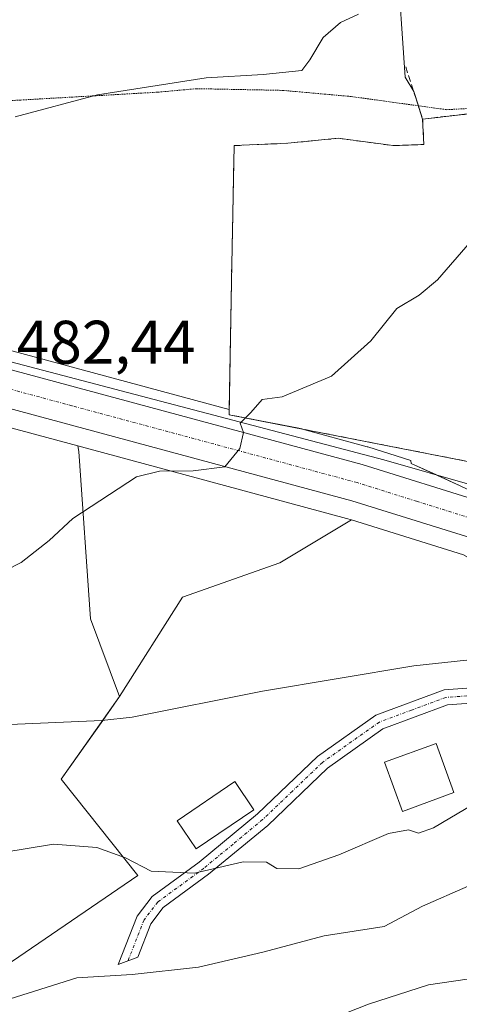
# Model space of a CAD drawing. Units: metres. Extents: x 583515 to 586953, y 4733564 to 4735919.
# Drawn here: x 585866 to 585937, y 4734021 to 4734182 of the extents above; entities that cross this region are included whole.
import ezdxf
from ezdxf.enums import TextEntityAlignment as Align

# ---------------------------------------------------------------- set-up
doc = ezdxf.new("R2010")
doc.units = ezdxf.units.M
doc.header["$MEASUREMENT"] = 0
for name, pattern in [('TRAZO_Y_PUNTO', [1, 0.5, -0.25, 0, -0.25]), ('TRAZOS2', [0.375, 0.25, -0.125]), ('TRAZOSX2', [1.5, 1, -0.5])]:
    doc.linetypes.add(name, pattern=pattern)
for name, color, linetype, lineweight in [('Camino', 19, 'Continuous', 0), ('Camino Cxs', 19, 'Continuous', 0), ('Camino eje', 39, 'TRAZO_Y_PUNTO', 13), ('Camping', 135, 'TRAZOSX2', 0), ('Camping Cxs', 135, 'Continuous', 0), ('Carretera de calzada única', 19, 'Continuous', 13), ('Carretera de calzada única Cxs', 19, 'Continuous', 13), ('Carretera de calzada única eje', 19, 'TRAZO_Y_PUNTO', 0), ('Corriente natural lineal', 142, 'Continuous', 13), ('Cultivos herbáceos CxS', 92, 'Continuous', 0), ('Curva de nivel normal', 36, 'Continuous', 0), ('Edificación', 1, 'Continuous', 13), ('Edificación Cxs', 1, 'Continuous', 13), ('Núcleo urbano', 19, 'Continuous', 0), ('Núcleo urbano CxS', 19, 'Continuous', 0), ('Obra de contención lineal', 1, 'TRAZOSX2', 13), ('Pastizal CxS', 92, 'Continuous', 0), ('Prado', 92, 'Continuous', 0), ('Prado CxS', 92, 'Continuous', 0), ('Rótulo de punto de cota en terreno', 19, 'Continuous', 0), ('Vía pecuaria eje', 92, 'TRAZOS2', 0)]:
    doc.layers.add(name, color=color, linetype=linetype, lineweight=lineweight)
doc.styles.add('Arial', font='txt', dxfattribs={"height": 0.2})

# ---------------------------------------------------------------- blocks, each defined once
blk = doc.blocks.new('*U154')
at = {"layer": 'Núcleo urbano CxS', "color": 19, "linetype": 'Continuous', "lineweight": 0}
for points in [[(585829.45, 4734137.28, 485.11), (585899.93, 4734118.29, 480.18), (585899.92, 4734117.46, 480.16), (585911.27, 4734115.24, 479.42), (585922.42, 4734112.24, 478.91), (585922.53, 4734112.2, 478.9), (585929.58, 4734110, 478.23), (585929.63, 4734109.53, 478.15), (585937.62, 4734105.87, 477.7), (585938.62, 4734105.41, 477.59), (585960.92, 4734095.19, 476.97), (585970.06, 4734087.45, 476.42), (585970.06, 4734090.33, 476.45), (586011.8, 4734053.99, 476.76), (586025.43, 4734043.41, 475.7), (586033.86, 4734038.79, 474.74), (586044.04, 4734034.47, 475.44), (586053.25, 4734031.12, 474.98), (586055.08, 4734030.6, 474.99), (586056.83, 4734029.95, 475.14), (586059.32, 4734029.41, 475.39), (586067.18, 4734027.2, 475.4), (586081.67, 4734023.85, 475.68)], [(586049.43, 4734018.78, 477.7), (586040.02, 4734022.23, 477.5), (586039.81, 4734022.32, 477.47), (586028.76, 4734027.36, 477.53), (586028.57, 4734027.45, 477.51), (586019.44, 4734032.4, 477.79), (586019.37, 4734032.44, 477.78), (586019.12, 4734032.61, 477.75), (586003.78, 4734043.67, 478.22), (586003.6, 4734043.8, 478.27), (586003.54, 4734043.86, 478.28), (585976.55, 4734067.87, 476.89), (585973.81, 4734070.3, 476.51), (585970.87, 4734072.93, 476.19), (585958.49, 4734082.09, 476.38), (585950.44, 4734087.58, 476.58), (585938.14, 4734094.61, 477), (585919.87, 4734100.31, 478.05), (585919.08, 4734100.56, 478.12), (585875.25, 4734112.36, 480.94), (585826.3, 4734125.53, 484.31)]]:
    blk.add_polyline3d(points, dxfattribs=at)
blk = doc.blocks.new('*U157')
at = {"layer": 'Prado CxS', "color": 92, "linetype": 'Continuous', "lineweight": 0}
blk.add_polyline3d([(585927.28, 4734192.26, 484.42), (585928.63, 4734172.45, 483.09), (585930.02, 4734170.09, 482.91), (585931.48, 4734165.6, 482.03), (585931.61, 4734162.54, 481.32), (585931.66, 4734161.47, 481.25), (585929.68, 4734161.39, 481.34), (585926.68, 4734161.27, 481.46), (585917.7, 4734162.47, 481.9), (585909.52, 4734161.67, 482.17), (585900.75, 4734161.27, 482.54), (585900.31, 4734139.16, 481.22), (585899.93, 4734118.29, 480.18), (585829.45, 4734137.28, 485.11)], dxfattribs=at)
blk.add_polyline3d([(585892.32, 4734087.72, 478.15), (585882.07, 4734071.54, 478.11), (585877.31, 4734084.22, 478.8), (585875.45, 4734111.47, 480.81), (585875.25, 4734112.36, 480.94), (585919.08, 4734100.56, 478.12), (585919.87, 4734100.31, 478.05), (585908.22, 4734093.33, 477.85), (585892.32, 4734087.72, 478.15)], close=True, dxfattribs=at)
blk = doc.blocks.new('*U160')
at = {"layer": 'Cultivos herbáceos CxS', "color": 92, "linetype": 'Continuous', "lineweight": 0}
blk.add_polyline3d([(585649.45, 4734113.89, 495.74), (585671.86, 4734135.77, 494.02), (585678.89, 4734141.37, 493.55), (585685.67, 4734145.86, 493.22), (585689.26, 4734147.83, 493.11), (585696.49, 4734150.83, 492.49), (585700.33, 4734151.9, 492.41), (585705.7, 4734152.86, 491.92), (585714.66, 4734153.36, 491.16), (585720.22, 4734153.1, 490.8), (585724.33, 4734152.49, 490.63), (585738.37, 4734149.22, 490.17), (585792.54, 4734134.54, 486.59), (585826.3, 4734125.53, 484.31), (585875.25, 4734112.36, 480.94), (585875.45, 4734111.47, 480.81), (585877.31, 4734084.22, 478.8), (585882.07, 4734071.54, 478.11), (585872.56, 4734058.08, 478.8), (585885.07, 4734042.44, 480.14), (585837.44, 4734009.95, 485.43), (585806.59, 4733984.86, 488.54), (585791.51, 4733958.68, 491.24), (585781.22, 4733915.93, 492.08)], dxfattribs=at)

msp = doc.modelspace()

# ---------------------------------------------------------------- linework, layer by layer
at = {"layer": 'Camino', "color": 19, "linetype": 'Continuous', "lineweight": 0}
msp.add_polyline3d([(585978.53, 4734070.12, 476.5), (585977.8, 4734070.1, 476.51), (585972, 4734069.93, 476.54), (585948.4, 4734071.12, 476.9), (585935.53, 4734070.19, 476.93), (585925.01, 4734066.29, 477.24), (585915.94, 4734059.87, 478.08), (585906.22, 4734050.57, 478.82), (585896.58, 4734042.61, 480.05), (585889.16, 4734037.18, 481.28), (585887.15, 4734034.56, 482.01), (585885.02, 4734029.14, 483.97), (585881.85, 4734027.9, 484.3), (585884.95, 4734035.8, 481.6), (585887.39, 4734038.98, 480.81), (585895.05, 4734044.59, 479.5), (585904.55, 4734052.44, 478.31), (585914.35, 4734061.81, 477.6), (585923.83, 4734068.52, 476.94), (585934.99, 4734072.65, 476.67), (585948.38, 4734073.63, 476.44), (585972.03, 4734072.43, 476.3), (585975.81, 4734072.54, 476.44)], dxfattribs=at)
at = {"layer": 'Camino Cxs', "color": 19, "linetype": 'Continuous', "lineweight": 0}
msp.add_polyline3d([(585948.4, 4734071.12, 476.9), (585935.53, 4734070.19, 476.93), (585925.01, 4734066.29, 477.24), (585915.94, 4734059.87, 478.08), (585906.22, 4734050.57, 478.82), (585896.58, 4734042.61, 480.05), (585889.16, 4734037.18, 481.28), (585887.15, 4734034.56, 482.01), (585885.02, 4734029.14, 483.97), (585881.85, 4734027.9, 484.3), (585884.95, 4734035.8, 481.6), (585887.39, 4734038.98, 480.81), (585895.05, 4734044.59, 479.5), (585904.55, 4734052.44, 478.31), (585914.35, 4734061.81, 477.6), (585923.83, 4734068.52, 476.94), (585934.99, 4734072.65, 476.67), (585948.38, 4734073.63, 476.44)], dxfattribs=at)
at = {"layer": 'Camino eje', "color": 39, "linetype": 'TRAZO_Y_PUNTO', "lineweight": 13}
msp.add_polyline3d([(585982.13, 4734071.48, 476.48), (585977.1, 4734071.35, 476.5), (585974.18, 4734071.25, 476.45), (585972.02, 4734071.18, 476.42), (585960.22, 4734071.78, 476.06), (585948.39, 4734072.38, 476.67), (585941.96, 4734071.91, 476.69), (585935.26, 4734071.42, 476.8), (585929.68, 4734069.36, 476.9), (585924.42, 4734067.41, 477.1), (585915.15, 4734060.84, 477.81), (585910.25, 4734056.16, 478.23), (585905.39, 4734051.51, 478.54), (585900.57, 4734047.53, 479.1), (585895.82, 4734043.6, 479.64), (585888.28, 4734038.08, 480.99), (585886.05, 4734035.18, 481.77), (585883.44, 4734028.52, 484.19)], dxfattribs=at)
at = {"layer": 'Camping', "color": 135, "linetype": 'TRAZOSX2', "lineweight": 0}
for points in [[(585951.57, 4734107.35, 477.3), (585899.92, 4734117.46, 480.16), (585900.31, 4734139.16, 481.22), (585900.75, 4734161.27, 482.54), (585909.52, 4734161.67, 482.17), (585917.7, 4734162.47, 481.9), (585926.68, 4734161.27, 481.46), (585931.66, 4734161.47, 481.25), (585931.48, 4734165.6, 482.03)], [(585931.48, 4734165.6, 482.03), (585938.33, 4734166.37, 482.02)]]:
    msp.add_polyline3d(points, dxfattribs=at)
at = {"layer": 'Camping Cxs', "color": 135, "linetype": 'Continuous', "lineweight": 0}
msp.add_polyline3d([(586067.99, 4734220.94, 475.35), (586071.53, 4734171.52, 475.09), (586071.53, 4734171.52, 475.09), (586072.86, 4734153, 474.7), (586047.59, 4734086.99, 474.51), (586045.56, 4734081.66, 474.39), (586042.17, 4734077.64, 474.56), (586012.75, 4734074.47, 474.7), (585979.52, 4734095.63, 476.31), (585967.51, 4734101.94, 476.67), (585952.96, 4734107.08, 477.21), (585899.92, 4734117.46, 480.16), (585900.31, 4734139.16, 481.22), (585900.75, 4734161.27, 482.54), (585909.52, 4734161.67, 482.17), (585917.7, 4734162.47, 481.9), (585926.68, 4734161.27, 481.46), (585931.66, 4734161.47, 481.25), (585931.48, 4734165.6, 482.03), (585951.47, 4734167.86, 481.05), (585968.17, 4734162.38, 479.06), (585968.02, 4734164.9, 479.14), (585967.17, 4734178.89, 480.5), (585968.1, 4734188.66, 481.48)], dxfattribs=at)
at = {"layer": 'Carretera de calzada única', "color": 19, "linetype": 'Continuous', "lineweight": 13}
for points in [[(585740.6, 4734158.09, 490.44), (585794.91, 4734143.38, 486.84), (585828.67, 4734134.38, 484.78), (585921.64, 4734109.34, 478.79), (585941.46, 4734103.15, 477.22), (585950.66, 4734099.27, 477.16), (585955.19, 4734096.96, 476.85), (585957.29, 4734095.65, 476.88)], [(585975.81, 4734072.54, 476.44), (585972.76, 4734075.26, 476.33), (585960.23, 4734084.54, 476.5), (585952.03, 4734090.13, 476.76), (585939.35, 4734097.38, 477.37), (585919.92, 4734103.44, 478.65), (585827.08, 4734128.43, 484.74), (585793.32, 4734137.44, 486.83), (585739.1, 4734152.13, 490.3), (585724.89, 4734155.44, 490.9), (585720.51, 4734156.09, 491.25), (585714.64, 4734156.36, 491.69), (585705.35, 4734155.84, 492.29), (585699.66, 4734154.83, 492.64), (585695.51, 4734153.67, 492.83), (585687.96, 4734150.54, 493.39), (585684.12, 4734148.43, 493.63), (585677.12, 4734143.8, 493.94), (585669.87, 4734138.02, 494.34), (585647.33, 4734116.01, 495.68)]]:
    msp.add_polyline3d(points, dxfattribs=at)
at = {"layer": 'Carretera de calzada única Cxs', "color": 19, "linetype": 'Continuous', "lineweight": 13}
for points in [[(585828.67, 4734134.38, 484.78), (585921.64, 4734109.34, 478.79), (585941.46, 4734103.15, 477.22), (585950.66, 4734099.27, 477.16), (585955.19, 4734096.96, 476.85), (585957.29, 4734095.65, 476.88), (585959.59, 4734094.21, 476.99), (585962.33, 4734092.5, 476.94), (585963.51, 4734091.76, 476.88), (585965.9, 4734089.83, 476.82), (585968.05, 4734088.1, 476.62), (586009.89, 4734051.67, 476.65), (586023.78, 4734040.89, 476.28), (586032.55, 4734036.09, 475.85), (586042.94, 4734031.68, 476.16), (586052.33, 4734028.26, 475.99), (586066.44, 4734024.29, 476.27), (586081.05, 4734020.91, 476.4), (586175.03, 4734003.17, 477.53), (586219.16, 4733994.36, 477.13), (586261.53, 4733985.88, 476.28)], [(586260.46, 4733980.55, 477.24), (586218.05, 4733988.8, 477.13), (586209.32, 4733990.29, 477.53), (586206.86, 4733990.78, 477.57), (586175.01, 4733997.27, 478.39), (586080.5, 4734013.99, 476.93), (586075.34, 4734015.05, 476.9), (586073.64, 4734015.4, 476.9), (586072.49, 4734015.64, 476.9), (586065.51, 4734017.08, 477.03), (586050.46, 4734021.6, 477.02), (586041.05, 4734025.05, 476.7), (586030, 4734030.09, 476.71), (586020.87, 4734035.04, 476.79), (586005.53, 4734046.1, 477.01), (585978.53, 4734070.12, 476.5), (585977.1, 4734071.35, 476.5), (585975.81, 4734072.54, 476.44), (585972.76, 4734075.26, 476.33), (585960.23, 4734084.54, 476.5), (585952.03, 4734090.13, 476.76), (585939.35, 4734097.38, 477.37), (585919.92, 4734103.44, 478.65), (585827.08, 4734128.43, 484.74)]]:
    msp.add_polyline3d(points, dxfattribs=at)
at = {"layer": 'Carretera de calzada única eje', "color": 19, "linetype": 'TRAZO_Y_PUNTO', "lineweight": 0}
msp.add_polyline3d([(585962.23, 4734087.85, 476.7), (585961.8, 4734088.21, 476.72), (585957.76, 4734090.93, 476.85), (585953.6, 4734093.54, 477), (585951.33, 4734094.69, 477.02), (585945, 4734098.33, 477.38), (585940.39, 4734100.26, 477.43), (585930.5, 4734103.35, 478.18), (585920.78, 4734106.4, 478.73), (585874.3, 4734118.91, 481.68), (585827.89, 4734131.41, 484.72), (585811, 4734135.91, 485.84), (585794.1, 4734140.41, 486.89), (585767, 4734147.75, 488.58), (585739.85, 4734155.1, 490.42), (585734.17, 4734156.43, 490.82), (585727.07, 4734158.09, 491.34), (585724.89, 4734158.42, 491.5), (585723.41, 4734158.75, 491.59), (585714.23, 4734159.86, 492.19), (585706.01, 4734159.21, 492.69), (585696.96, 4734157.8, 493.2)], dxfattribs=at)
at = {"layer": 'Corriente natural lineal', "color": 142, "linetype": 'Continuous', "lineweight": 13}
for points in [[(585765.45, 4734153.33, 488.03), (585767.13, 4734153.65, 487.68), (585777.63, 4734150.48, 487.69), (585791.88, 4734145.78, 486.99), (585797.99, 4734144.06, 486.73), (585860.95, 4734126.92, 482.68), (585925.17, 4734110.12, 478.45), (585939.54, 4734105.97, 477.53), (585949.48, 4734102.83, 477.02), (585956.69, 4734099.77, 476.73), (585957.69, 4734099.2, 476.74)], [(585864.18, 4734067.02, 478.59), (585879.19, 4734067.65, 478.04), (585884.14, 4734068.2, 477.7), (585905.38, 4734072.45, 477.84), (585930.03, 4734076.55, 476.81), (585938.65, 4734077.46, 476.13), (585950.91, 4734077.44, 475.9), (585955.91, 4734076.67, 476.2), (585960.89, 4734075.5, 475.94), (585965.79, 4734075.65, 476.09), (585967.28, 4734076.77, 476.24)]]:
    msp.add_polyline3d(points, dxfattribs=at)
at = {"layer": 'Cultivos herbáceos CxS', "color": 92, "linetype": 'Continuous', "lineweight": 0}
for points in [[(585875.25, 4734112.36, 480.94), (585826.3, 4734125.53, 484.31), (585792.54, 4734134.54, 486.59), (585738.37, 4734149.22, 490.17), (585724.33, 4734152.49, 490.63), (585720.22, 4734153.1, 490.8), (585714.65, 4734153.36, 491.16), (585705.7, 4734152.86, 491.92), (585700.33, 4734151.9, 492.41), (585696.49, 4734150.83, 492.49), (585689.26, 4734147.83, 493.11), (585685.67, 4734145.86, 493.22), (585680.03, 4734142.13, 493.44), (585678.89, 4734141.37, 493.55), (585678.01, 4734140.68, 493.56), (585671.86, 4734135.77, 494.02), (585649.45, 4734113.89, 495.74)], [(585882.07, 4734071.54, 478.11), (585877.31, 4734084.22, 478.8), (585875.45, 4734111.47, 480.81), (585875.25, 4734112.36, 480.94)], [(585781.22, 4733915.93, 492.08), (585791.51, 4733958.68, 491.24), (585806.59, 4733984.86, 488.54), (585837.44, 4734009.95, 485.43), (585885.07, 4734042.44, 480.14), (585872.56, 4734058.08, 478.8), (585879.33, 4734067.67, 478.04), (585882.07, 4734071.54, 478.11)]]:
    msp.add_polyline3d(points, dxfattribs=at)
at = {"layer": 'Curva de nivel normal', "color": 36, "linetype": 'Continuous', "lineweight": 0}
for points in [[(585865.06, 4734165.95, 485), (585878.48, 4734169.55, 485), (585896.16, 4734172.31, 485), (585905.47, 4734172.85, 485), (585911.78, 4734173.52, 485), (585913.07, 4734175.27, 485), (585915.24, 4734178.86, 485), (585918.07, 4734181.3, 485), (585921.03, 4734182.68, 485)], [(585863.6, 4734092.13, 480), (585866, 4734093.39, 480), (585870.58, 4734096.99, 480), (585874.44, 4734100.53, 480), (585884.82, 4734107.32, 480), (585888.56, 4734108.26, 480), (585894.05, 4734108.34, 480), (585899.23, 4734108.96, 480), (585901.66, 4734111.93, 480), (585902.25, 4734114.54, 480), (585901.73, 4734116.08, 480), (585903.45, 4734117.79, 480), (585905.3, 4734119.95, 480), (585908.57, 4734120.34, 480), (585916.6, 4734123.75, 480), (585923.03, 4734129.48, 480), (585927.27, 4734134.74, 480), (585930.91, 4734136.94, 480), (585933.91, 4734139.44, 480), (585939.24, 4734145.54, 480)], [(585939.75, 4734054.02, 480), (585933.23, 4734050.18, 480), (585930.82, 4734049.32, 480), (585929.17, 4734049.86, 480), (585925.91, 4734049.28, 480), (585917.84, 4734045.78, 480), (585911.3, 4734043.52, 480), (585907.7, 4734043.55, 480), (585906.03, 4734044.56, 480), (585902.22, 4734044.66, 480), (585894.26, 4734042.82, 480), (585887.22, 4734043.14, 480), (585883.02, 4734045.27, 480), (585878.38, 4734046.96, 480), (585871.3, 4734047.54, 480), (585863.03, 4734046.15, 480)], [(586009, 4734019, 485), (586006.08, 4734021.69, 485), (586000.05, 4734025.1, 485), (585994.62, 4734026.66, 485), (585987.92, 4734029.04, 485), (585983.52, 4734030.05, 485), (585981.04, 4734031.36, 485), (585978.14, 4734034.38, 485), (585970.94, 4734040.17, 485), (585962.83, 4734043.14, 485), (585952.24, 4734043.52, 485), (585938.92, 4734040.68, 485), (585931.45, 4734037.41, 485), (585925.2, 4734034.12, 485), (585915.44, 4734032.6, 485), (585905.41, 4734029.92, 485), (585894.95, 4734027.5, 485), (585884.12, 4734026.27, 485), (585875.1, 4734025.74, 485), (585863.21, 4734022, 485)], [(585912.46, 4734017.46, 490), (585922.65, 4734021.45, 490), (585932.42, 4734024.62, 490), (585938.75, 4734025.55, 490), (585942.61, 4734024.86, 490), (585947.19, 4734024.8, 490), (585953.41, 4734023.6, 490), (585963.82, 4734020.42, 490)]]:
    msp.add_polyline3d(points, dxfattribs=at)
at = {"layer": 'Edificación', "color": 1, "linetype": 'Continuous', "lineweight": 13}
for points in [[(585936.59, 4734055.93, 483.94), (585928.2, 4734052.86, 483.43), (585925.28, 4734060.86, 482.21), (585933.67, 4734063.93, 484.9), (585936.59, 4734055.93, 483.94)], [(585903.96, 4734053.13, 481.78), (585894.58, 4734046.76, 484.47), (585891.48, 4734051.34, 487.57), (585900.87, 4734057.71, 481.1), (585903.96, 4734053.13, 481.78)]]:
    msp.add_polyline3d(points, dxfattribs=at)
at = {"layer": 'Edificación Cxs', "color": 1, "linetype": 'Continuous', "lineweight": 13}
for points in [[(585936.59, 4734055.93, 483.94), (585928.2, 4734052.86, 483.43), (585925.28, 4734060.86, 482.21), (585933.67, 4734063.93, 484.9), (585936.59, 4734055.93, 483.94)], [(585903.96, 4734053.13, 481.78), (585894.58, 4734046.76, 484.47), (585891.48, 4734051.34, 487.57), (585900.87, 4734057.71, 481.1), (585903.96, 4734053.13, 481.78)]]:
    msp.add_polyline3d(points, close=True, dxfattribs=at)
at = {"layer": 'Núcleo urbano', "color": 19, "linetype": 'Continuous', "lineweight": 0}
for points in [[(585899.93, 4734118.29, 480.18), (585900.31, 4734139.16, 481.22), (585900.75, 4734161.27, 482.54), (585909.52, 4734161.67, 482.17), (585917.7, 4734162.47, 481.9), (585926.67, 4734161.27, 481.46), (585929.68, 4734161.39, 481.34), (585931.66, 4734161.47, 481.25), (585931.61, 4734162.54, 481.32), (585931.48, 4734165.6, 482.03), (585930.78, 4734167.76, 482.67), (585930.02, 4734170.09, 482.91), (585928.62, 4734172.45, 483.09), (585927.28, 4734192.26, 484.42)], [(585875.25, 4734112.36, 480.94), (585826.3, 4734125.53, 484.31), (585792.54, 4734134.54, 486.59), (585738.37, 4734149.22, 490.17), (585724.33, 4734152.49, 490.63), (585720.22, 4734153.1, 490.8), (585714.65, 4734153.36, 491.16), (585705.7, 4734152.86, 491.92), (585700.33, 4734151.9, 492.41), (585696.49, 4734150.83, 492.49), (585689.26, 4734147.83, 493.11), (585685.67, 4734145.86, 493.22), (585680.03, 4734142.13, 493.44), (585678.89, 4734141.37, 493.55), (585678.01, 4734140.68, 493.56), (585671.86, 4734135.77, 494.02), (585649.45, 4734113.89, 495.74)], [(585770.65, 4734153.06, 487.54), (585786.53, 4734148.76, 487.1), (585795.69, 4734146.28, 486.87), (585812.04, 4734141.92, 486.14), (585829.45, 4734137.28, 485.11), (585899.93, 4734118.29, 480.18)], [(585970.06, 4734090.33, 476.45), (585970.06, 4734087.45, 476.42), (585967.97, 4734089.21, 476.65), (585962.36, 4734093.97, 476.98), (585960.92, 4734095.19, 476.97), (585957.91, 4734096.57, 476.84), (585938.62, 4734105.41, 477.59), (585937.62, 4734105.87, 477.7), (585933.74, 4734107.65, 477.93), (585929.63, 4734109.53, 478.15), (585929.58, 4734110, 478.23), (585922.53, 4734112.2, 478.9), (585922.42, 4734112.24, 478.91), (585911.27, 4734115.24, 479.42), (585899.92, 4734117.46, 480.16), (585899.93, 4734118.29, 480.18)], [(585970.06, 4734090.33, 476.45), (585970.06, 4734087.45, 476.42), (585967.97, 4734089.21, 476.65), (585962.36, 4734093.97, 476.98), (585960.92, 4734095.19, 476.97), (585957.91, 4734096.57, 476.84), (585938.62, 4734105.41, 477.59), (585937.62, 4734105.87, 477.7), (585933.74, 4734107.65, 477.93), (585929.63, 4734109.53, 478.15), (585929.58, 4734110, 478.23), (585922.53, 4734112.2, 478.9), (585922.42, 4734112.24, 478.91), (585911.27, 4734115.24, 479.42), (585899.92, 4734117.46, 480.16), (585899.93, 4734118.29, 480.18)], [(585919.87, 4734100.31, 478.05), (585919.08, 4734100.56, 478.12), (585875.25, 4734112.36, 480.94)], [(586049.43, 4734018.78, 477.7), (586040.02, 4734022.23, 477.5), (586039.8, 4734022.32, 477.47), (586028.75, 4734027.36, 477.53), (586028.57, 4734027.45, 477.51), (586019.44, 4734032.4, 477.79), (586019.37, 4734032.44, 477.78), (586019.11, 4734032.61, 477.75), (586003.77, 4734043.67, 478.22), (586003.6, 4734043.8, 478.27), (586003.54, 4734043.86, 478.28), (585976.55, 4734067.87, 476.89), (585974.16, 4734069.99, 476.54), (585973.81, 4734070.3, 476.51), (585972.8, 4734071.2, 476.43), (585971.39, 4734072.46, 476.27), (585970.86, 4734072.93, 476.19), (585966.49, 4734076.17, 476.16), (585958.49, 4734082.09, 476.38), (585950.44, 4734087.59, 476.58), (585938.14, 4734094.61, 477), (585919.87, 4734100.31, 478.05)]]:
    msp.add_polyline3d(points, dxfattribs=at)
at = {"layer": 'Núcleo urbano CxS', "color": 19, "linetype": 'Continuous', "lineweight": 0}
msp.add_polyline3d([(585937.62, 4734105.87, 477.7), (585929.63, 4734109.53, 478.15), (585929.58, 4734110, 478.23), (585922.53, 4734112.2, 478.9), (585922.42, 4734112.24, 478.91), (585911.27, 4734115.24, 479.42), (585899.92, 4734117.46, 480.16), (585899.93, 4734118.29, 480.18), (585900.31, 4734139.16, 481.22), (585900.75, 4734161.27, 482.54), (585909.52, 4734161.67, 482.17), (585917.7, 4734162.47, 481.9), (585926.68, 4734161.27, 481.46), (585929.68, 4734161.39, 481.34), (585931.66, 4734161.47, 481.25), (585931.61, 4734162.54, 481.32), (585931.48, 4734165.6, 482.03), (585930.02, 4734170.09, 482.91), (585928.63, 4734172.45, 483.09), (585927.28, 4734192.26, 484.42)], dxfattribs=at)
at = {"layer": 'Obra de contención lineal', "color": 1, "linetype": 'TRAZOSX2', "lineweight": 13}
msp.add_polyline3d([(585928.72, 4734174.1, 483.33), (585931.48, 4734165.6, 482.94), (585938.33, 4734166.38, 483.03), (585951.47, 4734167.86, 481.34), (585948.91, 4734178.51, 482.45)], dxfattribs=at)
at = {"layer": 'Pastizal CxS', "color": 92, "linetype": 'Continuous', "lineweight": 0}
for points in [[(585837.44, 4734009.95, 485.43), (585885.07, 4734042.44, 480.14), (585872.56, 4734058.08, 478.8), (585882.07, 4734071.54, 478.11), (585892.32, 4734087.72, 478.15), (585908.22, 4734093.33, 477.85), (585919.87, 4734100.31, 478.05), (585938.14, 4734094.61, 477), (585950.44, 4734087.58, 476.58), (585958.49, 4734082.09, 476.38), (585970.86, 4734072.93, 476.19), (585973.81, 4734070.3, 476.51), (585976.55, 4734067.87, 476.89), (586003.54, 4734043.86, 478.28), (586003.6, 4734043.8, 478.27), (586003.78, 4734043.67, 478.22), (586019.12, 4734032.61, 477.75), (586019.37, 4734032.44, 477.78), (586019.44, 4734032.4, 477.79), (586028.57, 4734027.45, 477.51), (586028.76, 4734027.36, 477.53), (586039.81, 4734022.32, 477.47), (586040.02, 4734022.23, 477.5), (586049.43, 4734018.78, 477.7)], [(585919.87, 4734100.31, 478.05), (585908.22, 4734093.33, 477.85), (585892.32, 4734087.72, 478.15), (585882.07, 4734071.54, 478.11)], [(586049.43, 4734018.78, 477.7), (586040.02, 4734022.23, 477.5), (586039.8, 4734022.32, 477.47), (586028.75, 4734027.36, 477.53), (586028.57, 4734027.45, 477.51), (586019.44, 4734032.4, 477.79), (586019.37, 4734032.44, 477.78), (586019.11, 4734032.61, 477.75), (586003.77, 4734043.67, 478.22), (586003.6, 4734043.8, 478.27), (586003.54, 4734043.86, 478.28), (585976.55, 4734067.87, 476.89), (585974.16, 4734069.99, 476.54), (585973.81, 4734070.3, 476.51), (585972.8, 4734071.2, 476.43), (585971.39, 4734072.46, 476.27), (585970.86, 4734072.93, 476.19), (585966.49, 4734076.17, 476.16), (585958.49, 4734082.09, 476.38), (585950.44, 4734087.59, 476.58), (585938.14, 4734094.61, 477), (585919.87, 4734100.31, 478.05)], [(585781.22, 4733915.93, 492.08), (585791.51, 4733958.68, 491.24), (585806.59, 4733984.86, 488.54), (585837.44, 4734009.95, 485.43), (585885.07, 4734042.44, 480.14), (585872.56, 4734058.08, 478.8), (585879.33, 4734067.67, 478.04), (585882.07, 4734071.54, 478.11)]]:
    msp.add_polyline3d(points, dxfattribs=at)
at = {"layer": 'Prado', "color": 92, "linetype": 'Continuous', "lineweight": 0}
for points in [[(585899.93, 4734118.29, 480.18), (585900.31, 4734139.16, 481.22), (585900.75, 4734161.27, 482.54), (585909.52, 4734161.67, 482.17), (585917.7, 4734162.47, 481.9), (585926.67, 4734161.27, 481.46), (585929.68, 4734161.39, 481.34), (585931.66, 4734161.47, 481.25), (585931.61, 4734162.54, 481.32), (585931.48, 4734165.6, 482.03), (585930.78, 4734167.76, 482.67), (585930.02, 4734170.09, 482.91), (585928.62, 4734172.45, 483.09), (585927.28, 4734192.26, 484.42)], [(585770.65, 4734153.06, 487.54), (585786.53, 4734148.76, 487.1), (585795.69, 4734146.28, 486.87), (585812.04, 4734141.92, 486.14), (585829.45, 4734137.28, 485.11), (585899.93, 4734118.29, 480.18)], [(585882.07, 4734071.54, 478.11), (585877.31, 4734084.22, 478.8), (585875.45, 4734111.47, 480.81), (585875.25, 4734112.36, 480.94)], [(585919.87, 4734100.31, 478.05), (585919.08, 4734100.56, 478.12), (585875.25, 4734112.36, 480.94)], [(585919.87, 4734100.31, 478.05), (585908.22, 4734093.33, 477.85), (585892.32, 4734087.72, 478.15), (585882.07, 4734071.54, 478.11)]]:
    msp.add_polyline3d(points, dxfattribs=at)
at = {"layer": 'Vía pecuaria eje', "color": 92, "linetype": 'TRAZOS2', "lineweight": 0}
msp.add_polyline3d([(585820.34, 4734166.13, 487.03), (585865.96, 4734168.7, 486.09), (585888.34, 4734169.98, 484.23), (585894.61, 4734170.55, 483.98), (585908.72, 4734170.27, 483.57), (585919.84, 4734169.27, 482.87), (585935.38, 4734167.13, 482.37), (585956.47, 4734168.27, 480.04), (585968.45, 4734157.72, 478.83), (585991.54, 4734158.72, 477.92), (586017.2, 4734159.86, 476.58), (586036.3, 4734162.14, 475.92), (586050.98, 4734164.85, 475.84), (586070.66, 4734170.84, 475.1), (586083.2, 4734171.84, 474.79), (586091.47, 4734170.27, 473.92), (586098.52, 4734165.49, 473.37), (586111.58, 4734156.15, 475.25), (586120.3, 4734157.21, 475.1), (586138.41, 4734165.86, 475.12), (586157.16, 4734174.17, 475.4), (586165.48, 4734179.88, 475.71), (586172.33, 4734187.87, 476.43)], dxfattribs=at)

# ---------------------------------------------------------------- block references
at = {"layer": 'Cultivos herbáceos CxS', "color": 92, "linetype": 'Continuous', "lineweight": 0}
msp.add_blockref('*U160', (0, 0), dxfattribs=at)
at = {"layer": 'Núcleo urbano CxS', "color": 19, "linetype": 'Continuous', "lineweight": 0}
msp.add_blockref('*U154', (0, 0), dxfattribs=at)
at = {"layer": 'Prado CxS', "color": 92, "linetype": 'Continuous', "lineweight": 0}
msp.add_blockref('*U157', (0, 0), dxfattribs=at)

# ---------------------------------------------------------------- texts
at = {"layer": 'Rótulo de punto de cota en terreno', "color": 19, "linetype": 'Continuous', "lineweight": 0, "style": 'Arial'}
msp.add_text('482,44', height=7, dxfattribs=at).set_placement((585865.31, 4734123.57), align=Align.BOTTOM_LEFT)

doc.saveas('drawing.dxf')
